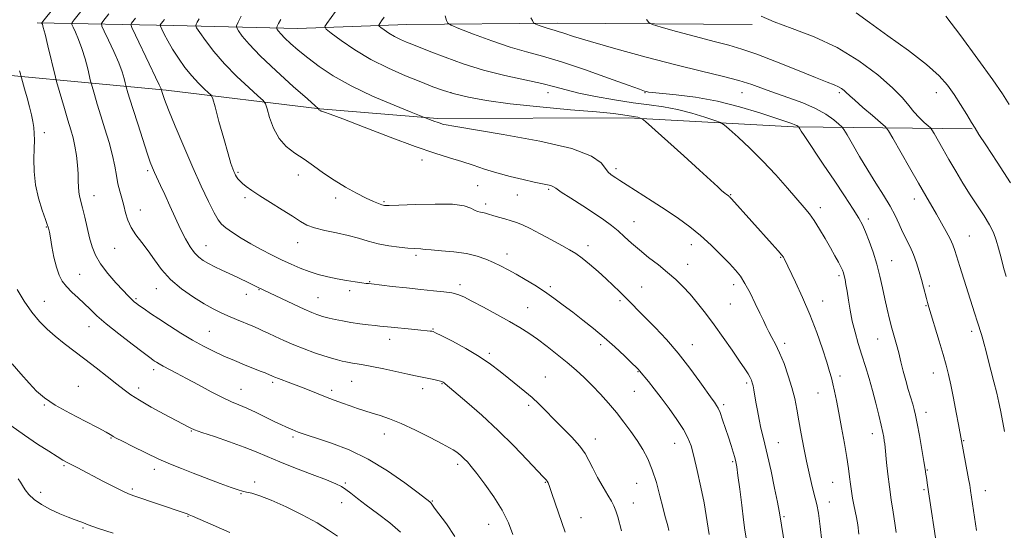
# Model space of a CAD drawing. Extents: x 2097300 to 2100200, y 314800 to 317700.
# Drawn here: x 2098527 to 2098932, y 316082 to 316292 of the extents above; entities that cross this region are included whole.
import ezdxf

# ---------------------------------------------------------------- set-up
doc = ezdxf.new("R2010")
doc.units = 0
doc.header["$MEASUREMENT"] = 0
for name, color, linetype, lineweight in [('DTM HARD BREAKLINE', 7, 'Continuous', 0), ('DTM SPOT ELEVATION', 2, 'Continuous', 13), ('INDEX CONTOUR', 41, 'Continuous', 13), ('INTERMEDIATE CONTOUR', 44, 'Continuous', 0)]:
    doc.layers.add(name, color=color, linetype=linetype, lineweight=lineweight)

msp = doc.modelspace()

# ---------------------------------------------------------------- linework, layer by layer
at = {"layer": 'DTM HARD BREAKLINE'}
for points in [[(2098533.9, 316290.4, 1160.3), (2098590.04, 316289.29, 1151.07), (2098641.08, 316287.99, 1144.96), (2098686.18, 316289.7, 1140.95), (2098748.08, 316290.27, 1137.45), (2098828.48, 316289.69, 1134.37)], [(2098919.1, 316246.74, 1132.14), (2098845.51, 316247.5, 1140.23), (2098777.47, 316251.21, 1144.34), (2098698.77, 316250.93, 1145.76), (2098650.29, 316254.98, 1147.95), (2098586.94, 316262.72, 1153.72), (2098522.95, 316268.75, 1162.58)]]:
    msp.add_polyline3d(points, dxfattribs=at)
at = {"layer": 'DTM SPOT ELEVATION'}
for p in [(2098704.29, 316261.64, 1143.93), (2098744.29, 316261.64, 1142.62), (2098784.29, 316261.64, 1140.08), (2098824.29, 316261.64, 1138.77), (2098864.29, 316261.64, 1136.29), (2098904.29, 316261.64, 1132.69), (2098536.75, 316245.1, 1161.6), (2098692.33, 316233.93, 1148.6), (2098579.33, 316229.52, 1156.3), (2098616.61, 316228.83, 1151.8), (2098641.42, 316227.72, 1150.7), (2098772.28, 316230.41, 1145.63), (2098715.33, 316223.3, 1149.3), (2098744.6, 316221.86, 1148.2), (2098819.61, 316219.71, 1143.9), (2098557.2, 316219.29, 1159.3), (2098619.44, 316218.35, 1152.3), (2098656.87, 316218.27, 1150.5), (2098676.77, 316216.75, 1149.8), (2098718.58, 316215.78, 1149.6), (2098731.73, 316219.53, 1148.9), (2098895.17, 316217.91, 1136.6), (2098576.39, 316213.34, 1157.3), (2098856.57, 316214.34, 1141.5), (2098779.76, 316208.54, 1147.2), (2098876.3, 316209.61, 1139.6), (2098537.56, 316206.29, 1162.1), (2098641.1, 316199.89, 1152.7), (2098917.84, 316202.66, 1135.1), (2098565.82, 316197.57, 1158.8), (2098603.4, 316198.67, 1155.2), (2098727.37, 316195.2, 1151.4), (2098760.8, 316198.6, 1149.5), (2098803.35, 316199.06, 1146.6), (2098689.98, 316194.62, 1152.3), (2098840.23, 316193.87, 1144.1), (2098885.92, 316192.43, 1139.2), (2098801.89, 316190.92, 1147.3), (2098551.35, 316186.83, 1161.1), (2098670.86, 316183.86, 1153.9), (2098864.2, 316186.35, 1142.3), (2098583, 316181.01, 1158.7), (2098625.18, 316180.53, 1156.1), (2098662.53, 316180.13, 1154.4), (2098708, 316182.63, 1153.6), (2098745.2, 316181.75, 1151.7), (2098782.84, 316181.68, 1149.1), (2098820.82, 316182.63, 1146.5), (2098901.48, 316182.09, 1137.7), (2098536.8, 316175.77, 1163.2), (2098574.53, 316176.82, 1159.8), (2098620.06, 316178.59, 1156.6), (2098649.53, 316177.31, 1155.1), (2098773.94, 316175.98, 1150.3), (2098857.53, 316175.82, 1143.3), (2098735.88, 316173.12, 1153.1), (2098819.38, 316174.66, 1146.9), (2098900.04, 316174.01, 1138.1), (2098555.25, 316165.3, 1162.7), (2098604.8, 316163.38, 1159.1), (2098696.98, 316164.3, 1155.9), (2098918.82, 316163.44, 1136.4), (2098679.03, 316160.13, 1156.6), (2098880.12, 316160.23, 1140.8), (2098765.99, 316157.91, 1152.4), (2098803.8, 316157.97, 1149.3), (2098841.8, 316158.51, 1145.6), (2098720.07, 316154.38, 1155.7), (2098581.88, 316147.67, 1162.4), (2098781.33, 316146.73, 1152.1), (2098663.47, 316142.84, 1158.9), (2098743.23, 316144.66, 1155.2), (2098864.67, 316145.02, 1143.6), (2098903.01, 316146.26, 1138.7), (2098550.83, 316140.8, 1165.2), (2098575.62, 316140.07, 1163.5), (2098617.84, 316139.51, 1161.2), (2098630.84, 316142.42, 1160.3), (2098655.21, 316139.16, 1159.6), (2098692.6, 316139.78, 1158.5), (2098700.64, 316141.79, 1158.1), (2098779.89, 316138.63, 1152.9), (2098826.22, 316142.06, 1148.3), (2098855.55, 316138, 1144.8), (2098536.83, 316133.04, 1166.1), (2098736.4, 316132.97, 1156.3), (2098816.69, 316133.21, 1149.7), (2098900.1, 316130.09, 1139.4), (2098597.41, 316122.36, 1164.1), (2098564.27, 316119.54, 1166.1), (2098639.27, 316119.93, 1162.3), (2098676.85, 316121.14, 1160.7), (2098763.77, 316119.07, 1155.4), (2098877.92, 316121.24, 1142.6), (2098915.51, 316118.38, 1137.9), (2098796.47, 316117.29, 1152.8), (2098839.26, 316117.57, 1147.2), (2098544.92, 316108.07, 1168.2), (2098582.1, 316106.57, 1166.5), (2098707.06, 316108.61, 1160.4), (2098820.4, 316109.81, 1150.2), (2098900.62, 316106.27, 1139.9), (2098573.08, 316098.55, 1167.7), (2098623.51, 316101.41, 1165.6), (2098660.79, 316101, 1163.8), (2098743.24, 316101.24, 1158.1), (2098780.9, 316100.84, 1154.9), (2098861.62, 316101.18, 1144.9), (2098899.18, 316098.18, 1140.2), (2098924.52, 316097.85, 1137.3), (2098535.25, 316097.1, 1169.4), (2098617.77, 316096.54, 1166.1), (2098659.33, 316092.9, 1164.6), (2098696.68, 316093.5, 1161.9), (2098779.44, 316092.78, 1155.4), (2098860.19, 316093.15, 1145.4), (2098595.99, 316087.26, 1168.1), (2098757.95, 316086.71, 1157.2), (2098841.52, 316087.09, 1147.8), (2098552.74, 316082.49, 1170.2), (2098719.91, 316083.98, 1160.8)]:
    msp.add_point(p, dxfattribs=at)
at = {"layer": 'INDEX CONTOUR'}
for points in [[(2098729.877, 316079.763, 1160), (2098727.98, 316084.575, 1160), (2098725.376, 316089.767, 1160), (2098721.966, 316095.282, 1160), (2098718.285, 316100.555, 1160), (2098715.026, 316104.899, 1160), (2098712.701, 316107.826, 1160), (2098711.101, 316109.664, 1160), (2098709.831, 316110.943, 1160), (2098708.582, 316112.089, 1160), (2098707.368, 316113.119, 1160), (2098706.285, 316113.947, 1160), (2098705.277, 316114.584, 1160), (2098703.672, 316115.441, 1160), (2098700.645, 316117.023, 1160), (2098695.706, 316119.629, 1160), (2098689.711, 316122.709, 1160), (2098683.851, 316125.506, 1160), (2098679.056, 316127.446, 1160), (2098675.207, 316128.711, 1160), (2098671.921, 316129.666, 1160), (2098668.862, 316130.618, 1160), (2098665.863, 316131.634, 1160), (2098662.802, 316132.72, 1160), (2098659.579, 316133.881, 1160), (2098656.183, 316135.13, 1160), (2098652.626, 316136.479, 1160), (2098648.941, 316137.923, 1160), (2098645.239, 316139.394, 1160), (2098641.651, 316140.806, 1160), (2098638.319, 316142.079, 1160), (2098633.232, 316143.983, 1160), (2098631.82, 316144.533, 1160), (2098631.029, 316144.864, 1160), (2098630.297, 316145.201, 1160), (2098629.874, 316145.383, 1160), (2098627.781, 316146.245, 1160), (2098625.767, 316147.061, 1160), (2098619.286, 316149.65, 1160), (2098615.088, 316151.362, 1160), (2098610.739, 316153.226, 1160), (2098606.521, 316155.181, 1160), (2098602.306, 316157.327, 1160), (2098597.865, 316159.805, 1160), (2098593.084, 316162.675, 1160), (2098588.312, 316165.679, 1160), (2098584.012, 316168.476, 1160), (2098580.554, 316170.79, 1160), (2098577.928, 316172.597, 1160), (2098576.031, 316173.939, 1160), (2098574.739, 316174.876, 1160), (2098573.85, 316175.563, 1160), (2098573.143, 316176.173, 1160), (2098572.373, 316176.917, 1160), (2098571.191, 316178.144, 1160), (2098569.221, 316180.239, 1160), (2098566.278, 316183.422, 1160), (2098562.929, 316187.262, 1160), (2098559.932, 316191.161, 1160), (2098557.85, 316194.693, 1160), (2098556.488, 316198.108, 1160), (2098555.456, 316201.828, 1160), (2098554.443, 316206.096, 1160), (2098553.451, 316210.442, 1160), (2098552.559, 316214.224, 1160), (2098551.303, 316219.02, 1160), (2098550.977, 316220.825, 1160), (2098550.845, 316222.83, 1160), (2098550.795, 316225.248, 1160), (2098550.693, 316228.236, 1160), (2098550.427, 316231.855, 1160), (2098549.987, 316235.774, 1160), (2098549.389, 316239.568, 1160), (2098548.636, 316242.973, 1160), (2098547.688, 316246.382, 1160), (2098546.492, 316250.35, 1160), (2098545.055, 316255.166, 1160), (2098541.816, 316266.226, 1160), (2098541.357, 316267.975, 1160), (2098538.272, 316280.86, 1160), (2098537.097, 316285.652, 1160), (2098536.355, 316288.506, 1160), (2098535.981, 316289.766, 1160), (2098535.824, 316290.16, 1160), (2098535.809, 316290.372, 1160), (2098536.169, 316290.908, 1160), (2098544.679, 316301.594, 1160)], [(2098904.909, 316072.025, 1140), (2098900.646, 316100.097, 1140), (2098900.211, 316103.213, 1140), (2098900.019, 316104.663, 1140), (2098899.73, 316106.634, 1140), (2098899.2, 316109.884, 1140), (2098898.346, 316114.823, 1140), (2098897.344, 316120.462, 1140), (2098896.43, 316125.462, 1140), (2098895.769, 316128.858, 1140), (2098895.229, 316131.194, 1140), (2098894.605, 316133.388, 1140), (2098892.728, 316139.511, 1140), (2098891.671, 316143.193, 1140), (2098890.677, 316147.014, 1140), (2098889.738, 316150.825, 1140), (2098888.82, 316154.492, 1140), (2098887.894, 316157.936, 1140), (2098885.991, 316164.748, 1140), (2098885.014, 316168.463, 1140), (2098884.034, 316172.465, 1140), (2098883.07, 316176.749, 1140), (2098882.114, 316181.303, 1140), (2098881.065, 316186.071, 1140), (2098879.798, 316190.99, 1140), (2098878.247, 316195.933, 1140), (2098876.594, 316200.531, 1140), (2098875.082, 316204.354, 1140), (2098873.81, 316207.223, 1140), (2098872.311, 316209.978, 1140), (2098869.974, 316213.709, 1140), (2098866.416, 316219.144, 1140), (2098862.163, 316225.547, 1140), (2098857.968, 316231.817, 1140), (2098849.83, 316243.941, 1140), (2098848.659, 316245.732, 1140), (2098848.049, 316246.707, 1140), (2098847.648, 316247.392, 1140), (2098847.56, 316247.509, 1140), (2098847.436, 316247.62, 1140), (2098847.2, 316247.806, 1140), (2098846.762, 316248.076, 1140), (2098846.032, 316248.418, 1140), (2098844.81, 316248.871, 1140), (2098838.204, 316251.095, 1140), (2098831.594, 316253.291, 1140), (2098823.259, 316255.824, 1140), (2098814.117, 316258.119, 1140), (2098805.084, 316259.732, 1140), (2098797.066, 316260.733, 1140), (2098787.38, 316261.677, 1140), (2098785.679, 316261.894, 1140), (2098784.926, 316262.047, 1140), (2098784.123, 316262.278, 1140), (2098782.022, 316263.002, 1140), (2098777.312, 316264.704, 1140), (2098769.255, 316267.64, 1140), (2098759.386, 316271.152, 1140), (2098749.813, 316274.352, 1140), (2098742.08, 316276.617, 1140), (2098735.485, 316278.38, 1140), (2098728.764, 316280.336, 1140), (2098721.114, 316282.949, 1140), (2098713.569, 316285.751, 1140), (2098707.626, 316288.046, 1140), (2098704.339, 316289.374, 1140), (2098703.009, 316290.232, 1140), (2098702.494, 316291.354, 1140), (2098701.888, 316293.258, 1140)], [(2098934.29, 316256.726, 1130), (2098931.574, 316261.187, 1130), (2098927.561, 316266.925, 1130), (2098921.418, 316275.404, 1130), (2098914.372, 316284.955, 1130), (2098908.167, 316293.128, 1130)], [(2098825.891, 316078.417, 1150), (2098825.404, 316081.51, 1150), (2098824.842, 316085.762, 1150), (2098824.097, 316091.78, 1150), (2098823.286, 316098.414, 1150), (2098822.583, 316104.075, 1150), (2098822.104, 316107.622, 1150), (2098821.73, 316109.699, 1150), (2098821.284, 316111.399, 1150), (2098820.624, 316113.615, 1150), (2098819.745, 316116.443, 1150), (2098818.676, 316119.779, 1150), (2098817.467, 316123.453, 1150), (2098816.251, 316127.009, 1150), (2098815.181, 316129.928, 1150), (2098814.372, 316131.831, 1150), (2098813.78, 316132.928, 1150), (2098813.327, 316133.574, 1150), (2098812.862, 316134.187, 1150), (2098811.949, 316135.443, 1150), (2098806.919, 316142.566, 1150), (2098802.738, 316148.285, 1150), (2098797.983, 316154.353, 1150), (2098793.081, 316160.007, 1150), (2098788.408, 316164.984, 1150), (2098784.323, 316169.146, 1150), (2098776.095, 316177.443, 1150), (2098773.732, 316179.789, 1150), (2098771.167, 316182.272, 1150), (2098768.245, 316185.004, 1150), (2098764.906, 316188.013, 1150), (2098761.467, 316190.99, 1150), (2098758.339, 316193.542, 1150), (2098755.752, 316195.423, 1150), (2098753.209, 316196.989, 1150), (2098750.029, 316198.743, 1150), (2098745.794, 316201.021, 1150), (2098741.126, 316203.494, 1150), (2098736.908, 316205.664, 1150), (2098733.776, 316207.165, 1150), (2098731.378, 316208.147, 1150), (2098729.115, 316208.895, 1150), (2098726.551, 316209.633, 1150), (2098723.91, 316210.36, 1150), (2098721.578, 316211.019, 1150), (2098719.838, 316211.564, 1150), (2098718.556, 316211.985, 1150), (2098717.494, 316212.285, 1150), (2098716.443, 316212.495, 1150), (2098715.315, 316212.765, 1150), (2098714.051, 316213.276, 1150), (2098712.449, 316214.118, 1150), (2098709.73, 316215.034, 1150), (2098704.972, 316215.676, 1150), (2098697.756, 316215.8, 1150), (2098689.685, 316215.576, 1150), (2098682.867, 316215.279, 1150), (2098678.847, 316215.135, 1150), (2098676.917, 316215.194, 1150), (2098675.806, 316215.458, 1150), (2098674.42, 316215.956, 1150), (2098672.359, 316216.825, 1150), (2098669.4, 316218.225, 1150), (2098665.439, 316220.26, 1150), (2098660.863, 316222.79, 1150), (2098656.18, 316225.619, 1150), (2098651.794, 316228.559, 1150), (2098647.696, 316231.463, 1150), (2098643.775, 316234.193, 1150), (2098639.974, 316236.717, 1150), (2098636.467, 316239.414, 1150), (2098633.481, 316242.769, 1150), (2098631.193, 316247.019, 1150), (2098629.575, 316251.412, 1150), (2098628.545, 316254.951, 1150), (2098627.898, 316257.004, 1150), (2098626.929, 316258.403, 1150), (2098624.807, 316260.35, 1150), (2098620.993, 316263.746, 1150), (2098616.112, 316268.302, 1150), (2098611.081, 316273.433, 1150), (2098606.688, 316278.553, 1150), (2098603.213, 316283.087, 1150), (2098600.804, 316286.46, 1150), (2098599.531, 316288.317, 1150), (2098599.143, 316289.171, 1150), (2098599.306, 316289.756, 1150), (2098599.769, 316290.681, 1150), (2098600.598, 316292.072, 1150)], [(2098565.125, 316080.321, 1170), (2098558.762, 316082.437, 1170), (2098554.859, 316083.802, 1170), (2098552.865, 316084.565, 1170), (2098551.761, 316085.018, 1170), (2098549.042, 316086.012, 1170), (2098546.628, 316086.936, 1170), (2098543.223, 316088.335, 1170), (2098539.332, 316090.112, 1170), (2098535.627, 316092.119, 1170), (2098532.651, 316094.213, 1170), (2098530.427, 316096.274, 1170), (2098528.847, 316098.192, 1170), (2098527.771, 316099.882, 1170), (2098526.922, 316101.363, 1170), (2098525.988, 316102.679, 1170)]]:
    msp.add_polyline3d(points, dxfattribs=at)
at = {"layer": 'INTERMEDIATE CONTOUR'}
for points in [[(2098751.336, 316080.699, 1158), (2098745.886, 316096.597, 1158), (2098744.881, 316099.479, 1158), (2098744.316, 316100.972, 1158), (2098743.956, 316101.705, 1158), (2098743.499, 316102.326, 1158), (2098742.375, 316103.555, 1158), (2098735.77, 316110.543, 1158), (2098730.188, 316116.292, 1158), (2098723.738, 316122.63, 1158), (2098717.011, 316128.835, 1158), (2098710.82, 316134.288, 1158), (2098701.978, 316141.843, 1158), (2098701.483, 316142.229, 1158), (2098701.097, 316142.463, 1158), (2098700.501, 316142.702, 1158), (2098699.464, 316143.01, 1158), (2098697.847, 316143.426, 1158), (2098695.878, 316143.89, 1158), (2098693.879, 316144.322, 1158), (2098689.773, 316145.105, 1158), (2098686.519, 316145.774, 1158), (2098676.607, 316147.953, 1158), (2098671.758, 316148.976, 1158), (2098668.138, 316149.65, 1158), (2098665.612, 316150.045, 1158), (2098663.809, 316150.3, 1158), (2098662.376, 316150.54, 1158), (2098661.035, 316150.819, 1158), (2098659.524, 316151.173, 1158), (2098657.608, 316151.649, 1158), (2098655.142, 316152.325, 1158), (2098652.006, 316153.292, 1158), (2098648.162, 316154.604, 1158), (2098643.892, 316156.179, 1158), (2098639.56, 316157.904, 1158), (2098635.5, 316159.656, 1158), (2098631.929, 316161.29, 1158), (2098629.035, 316162.653, 1158), (2098626.868, 316163.661, 1158), (2098624.942, 316164.518, 1158), (2098622.635, 316165.496, 1158), (2098615.939, 316168.277, 1158), (2098612.434, 316169.755, 1158), (2098609.354, 316171.114, 1158), (2098606.304, 316172.627, 1158), (2098602.702, 316174.658, 1158), (2098598.187, 316177.471, 1158), (2098593.283, 316180.925, 1158), (2098588.737, 316184.779, 1158), (2098585.104, 316188.8, 1158), (2098582.176, 316192.784, 1158), (2098579.553, 316196.537, 1158), (2098576.947, 316199.925, 1158), (2098574.517, 316203.053, 1158), (2098572.533, 316206.087, 1158), (2098571.175, 316209.152, 1158), (2098570.254, 316212.223, 1158), (2098569.49, 316215.232, 1158), (2098568.669, 316218.148, 1158), (2098567.831, 316221.072, 1158), (2098567.084, 316224.139, 1158), (2098566.474, 316227.493, 1158), (2098565.815, 316231.322, 1158), (2098564.86, 316235.824, 1158), (2098563.448, 316241.077, 1158), (2098561.763, 316246.684, 1158), (2098560.07, 316252.125, 1158), (2098558.601, 316256.93, 1158), (2098557.44, 316260.817, 1158), (2098556.187, 316265.11, 1158), (2098555.874, 316266.301, 1158), (2098554.649, 316271.374, 1158), (2098553.566, 316275.506, 1158), (2098552.28, 316279.776, 1158), (2098550.904, 316283.518, 1158), (2098549.625, 316286.491, 1158), (2098548.648, 316288.557, 1158), (2098548.157, 316289.713, 1158), (2098548.259, 316290.494, 1158), (2098549.043, 316291.569, 1158), (2098555.51, 316299.658, 1158)], [(2098774.576, 316081.246, 1156), (2098773.069, 316086.979, 1156), (2098772.281, 316089.58, 1156), (2098771.458, 316091.584, 1156), (2098770.425, 316093.467, 1156), (2098768.967, 316095.895, 1156), (2098766.976, 316099.307, 1156), (2098764.763, 316103.252, 1156), (2098762.742, 316107.054, 1156), (2098761.158, 316110.233, 1156), (2098759.569, 316113.104, 1156), (2098757.364, 316116.175, 1156), (2098754.14, 316119.8, 1156), (2098750.334, 316123.7, 1156), (2098746.594, 316127.435, 1156), (2098743.403, 316130.675, 1156), (2098740.586, 316133.503, 1156), (2098737.802, 316136.107, 1156), (2098734.78, 316138.659, 1156), (2098728.141, 316143.944, 1156), (2098724.615, 316146.807, 1156), (2098720.68, 316149.839, 1156), (2098715.991, 316153.029, 1156), (2098710.445, 316156.298, 1156), (2098704.912, 316159.282, 1156), (2098700.506, 316161.545, 1156), (2098698.018, 316162.792, 1156), (2098696.946, 316163.279, 1156), (2098696.468, 316163.401, 1156), (2098695.82, 316163.494, 1156), (2098694.47, 316163.657, 1156), (2098691.948, 316163.93, 1156), (2098688.04, 316164.328, 1156), (2098679.634, 316165.15, 1156), (2098675.071, 316165.569, 1156), (2098673.033, 316165.769, 1156), (2098670.208, 316166.074, 1156), (2098666.778, 316166.498, 1156), (2098663.136, 316167.036, 1156), (2098659.649, 316167.668, 1156), (2098656.574, 316168.308, 1156), (2098654.143, 316168.856, 1156), (2098652.485, 316169.245, 1156), (2098651.328, 316169.543, 1156), (2098650.298, 316169.856, 1156), (2098649.012, 316170.308, 1156), (2098647.032, 316171.11, 1156), (2098643.91, 316172.496, 1156), (2098639.465, 316174.563, 1156), (2098624.597, 316181.629, 1156), (2098621.601, 316183.08, 1156), (2098616.187, 316185.645, 1156), (2098609.899, 316188.581, 1156), (2098606.98, 316189.966, 1156), (2098604.401, 316191.259, 1156), (2098602.244, 316192.487, 1156), (2098600.38, 316193.877, 1156), (2098598.624, 316195.704, 1156), (2098596.818, 316198.204, 1156), (2098594.903, 316201.447, 1156), (2098592.846, 316205.462, 1156), (2098590.646, 316210.179, 1156), (2098588.445, 316215.116, 1156), (2098586.417, 316219.693, 1156), (2098584.705, 316223.449, 1156), (2098582.228, 316228.73, 1156), (2098581.366, 316230.681, 1156), (2098580.458, 316233.055, 1156), (2098579.182, 316236.77, 1156), (2098577.346, 316242.357, 1156), (2098575.268, 316248.798, 1156), (2098573.393, 316254.69, 1156), (2098572.071, 316258.929, 1156), (2098571.254, 316261.618, 1156), (2098570.557, 316263.993, 1156), (2098570.391, 316264.628, 1156), (2098570.154, 316265.612, 1156), (2098569.701, 316267.407, 1156), (2098568.861, 316270.152, 1156), (2098567.462, 316273.9, 1156), (2098565.452, 316278.531, 1156), (2098563.269, 316283.217, 1156), (2098561.472, 316286.954, 1156), (2098560.505, 316289.053, 1156), (2098560.35, 316290.079, 1156), (2098560.875, 316290.912, 1156), (2098563.357, 316294.007, 1156)], [(2098842.926, 316068.212, 1148), (2098840.006, 316087.017, 1148), (2098839.605, 316089.335, 1148), (2098838.885, 316093.017, 1148), (2098837.678, 316098.898, 1148), (2098836.206, 316105.851, 1148), (2098834.787, 316112.26, 1148), (2098833.664, 316116.934, 1148), (2098832.786, 316120.38, 1148), (2098832.026, 316123.53, 1148), (2098831.288, 316127.087, 1148), (2098830.59, 316130.828, 1148), (2098829.98, 316134.302, 1148), (2098829.102, 316139.356, 1148), (2098828.777, 316141.019, 1148), (2098828.471, 316142.25, 1148), (2098828.094, 316143.284, 1148), (2098827.549, 316144.385, 1148), (2098826.709, 316145.833, 1148), (2098825.345, 316147.977, 1148), (2098823.201, 316151.18, 1148), (2098820.14, 316155.632, 1148), (2098816.493, 316160.825, 1148), (2098812.712, 316166.079, 1148), (2098809.162, 316170.833, 1148), (2098805.882, 316175.008, 1148), (2098802.826, 316178.648, 1148), (2098799.912, 316181.827, 1148), (2098796.92, 316184.75, 1148), (2098793.59, 316187.654, 1148), (2098789.777, 316190.712, 1148), (2098785.772, 316193.84, 1148), (2098781.979, 316196.889, 1148), (2098778.699, 316199.734, 1148), (2098775.829, 316202.354, 1148), (2098773.161, 316204.748, 1148), (2098770.46, 316206.968, 1148), (2098767.366, 316209.252, 1148), (2098763.486, 316211.888, 1148), (2098758.673, 316215.012, 1148), (2098753.745, 316218.165, 1148), (2098749.762, 316220.735, 1148), (2098747.464, 316222.28, 1148), (2098746.317, 316223.03, 1148), (2098745.468, 316223.382, 1148), (2098744.155, 316223.69, 1148), (2098741.985, 316224.125, 1148), (2098738.66, 316224.814, 1148), (2098734.044, 316225.845, 1148), (2098728.662, 316227.153, 1148), (2098723.204, 316228.635, 1148), (2098718.195, 316230.195, 1148), (2098713.503, 316231.77, 1148), (2098708.828, 316233.306, 1148), (2098703.786, 316234.836, 1148), (2098697.646, 316236.739, 1148), (2098689.589, 316239.482, 1148), (2098679.319, 316243.288, 1148), (2098668.62, 316247.4, 1148), (2098659.799, 316250.819, 1148), (2098654.556, 316252.801, 1148), (2098652.173, 316253.644, 1148), (2098650.907, 316254.037, 1148), (2098650.641, 316254.15, 1148), (2098650.468, 316254.245, 1148), (2098649.953, 316254.6, 1148), (2098649.88, 316254.682, 1148), (2098649.824, 316254.786, 1148), (2098649.76, 316254.979, 1148), (2098649.577, 316255.176, 1148), (2098648.386, 316256.238, 1148), (2098645.166, 316259.076, 1148), (2098639.364, 316264.208, 1148), (2098632.301, 316270.583, 1148), (2098625.766, 316276.761, 1148), (2098621.16, 316281.572, 1148), (2098618.342, 316284.942, 1148), (2098616.786, 316287.067, 1148), (2098616.046, 316288.245, 1148), (2098616.005, 316289.168, 1148), (2098616.627, 316290.626, 1148), (2098617.818, 316293.138, 1148)], [(2098872.429, 316079.896, 1144), (2098871.898, 316083.768, 1144), (2098871.367, 316086.832, 1144), (2098870.311, 316091.939, 1144), (2098869.806, 316094.66, 1144), (2098869.337, 316097.552, 1144), (2098868.922, 316100.491, 1144), (2098868.552, 316103.469, 1144), (2098868.101, 316106.931, 1144), (2098867.415, 316111.438, 1144), (2098866.401, 316117.294, 1144), (2098865.212, 316123.772, 1144), (2098864.061, 316129.889, 1144), (2098863.114, 316134.864, 1144), (2098862.354, 316138.73, 1144), (2098861.717, 316141.724, 1144), (2098861.108, 316144.186, 1144), (2098860.323, 316146.882, 1144), (2098859.126, 316150.684, 1144), (2098857.339, 316156.197, 1144), (2098855.01, 316162.963, 1144), (2098852.243, 316170.256, 1144), (2098849.203, 316177.366, 1144), (2098846.294, 316183.633, 1144), (2098841.583, 316193.347, 1144), (2098841.27, 316193.89, 1144), (2098840.588, 316194.791, 1144), (2098839.153, 316196.479, 1144), (2098836.711, 316199.237, 1144), (2098819.915, 316217.968, 1144), (2098819.286, 316218.646, 1144), (2098819.015, 316218.906, 1144), (2098818.802, 316219.079, 1144), (2098818.559, 316219.254, 1144), (2098817.815, 316219.751, 1144), (2098817.116, 316220.289, 1144), (2098815.989, 316221.259, 1144), (2098814.207, 316222.892, 1144), (2098811.288, 316225.587, 1144), (2098806.684, 316229.785, 1144), (2098800.229, 316235.596, 1144), (2098784.412, 316249.722, 1144), (2098783.128, 316250.801, 1144), (2098782.637, 316251.06, 1144), (2098782.041, 316251.26, 1144), (2098781.257, 316251.501, 1144), (2098780.404, 316251.722, 1144), (2098779.55, 316251.881, 1144), (2098775.166, 316252.518, 1144), (2098771.298, 316252.988, 1144), (2098764.324, 316253.677, 1144), (2098753.58, 316254.616, 1144), (2098740.887, 316255.759, 1144), (2098728.688, 316257.039, 1144), (2098718.917, 316258.394, 1144), (2098711.485, 316259.782, 1144), (2098705.794, 316261.162, 1144), (2098701.197, 316262.54, 1144), (2098696.855, 316264.093, 1144), (2098691.879, 316266.044, 1144), (2098685.643, 316268.57, 1144), (2098678.576, 316271.67, 1144), (2098671.368, 316275.301, 1144), (2098664.68, 316279.312, 1144), (2098659.051, 316283.134, 1144), (2098654.988, 316286.095, 1144), (2098652.846, 316287.781, 1144), (2098652.368, 316288.829, 1144), (2098653.147, 316290.136, 1144), (2098656.738, 316295.035, 1144)], [(2098887.764, 316080.6, 1142), (2098887.177, 316084.435, 1142), (2098886.467, 316088.979, 1142), (2098885.702, 316094.033, 1142), (2098884.967, 316099.348, 1142), (2098884.334, 316104.632, 1142), (2098883.825, 316109.417, 1142), (2098883.205, 316115.627, 1142), (2098883.032, 316117.142, 1142), (2098882.862, 316118.338, 1142), (2098882.62, 316119.772, 1142), (2098882.221, 316121.818, 1142), (2098881.574, 316124.807, 1142), (2098880.621, 316128.93, 1142), (2098879.415, 316133.824, 1142), (2098878.041, 316138.99, 1142), (2098876.576, 316144.022, 1142), (2098875.072, 316148.887, 1142), (2098873.573, 316153.649, 1142), (2098872.128, 316158.356, 1142), (2098870.802, 316163.015, 1142), (2098869.665, 316167.615, 1142), (2098868.766, 316172.108, 1142), (2098868.069, 316176.276, 1142), (2098867.519, 316179.859, 1142), (2098867.065, 316182.665, 1142), (2098866.684, 316184.766, 1142), (2098866.356, 316186.302, 1142), (2098866.044, 316187.452, 1142), (2098865.629, 316188.538, 1142), (2098864.97, 316189.92, 1142), (2098863.949, 316191.899, 1142), (2098862.536, 316194.524, 1142), (2098860.721, 316197.787, 1142), (2098858.539, 316201.592, 1142), (2098856.207, 316205.499, 1142), (2098853.987, 316208.986, 1142), (2098852.004, 316211.753, 1142), (2098849.852, 316214.392, 1142), (2098843.023, 316222.32, 1142), (2098838.185, 316227.789, 1142), (2098832.859, 316233.491, 1142), (2098827.472, 316238.825, 1142), (2098822.636, 316243.334, 1142), (2098819.01, 316246.598, 1142), (2098816.921, 316248.397, 1142), (2098815.37, 316249.326, 1142), (2098813.03, 316250.18, 1142), (2098808.93, 316251.551, 1142), (2098803.533, 316253.213, 1142), (2098797.664, 316254.734, 1142), (2098791.918, 316255.807, 1142), (2098785.988, 316256.624, 1142), (2098779.343, 316257.498, 1142), (2098771.717, 316258.664, 1142), (2098763.92, 316260.031, 1142), (2098757.029, 316261.429, 1142), (2098751.721, 316262.732, 1142), (2098747.064, 316264.003, 1142), (2098741.727, 316265.35, 1142), (2098734.729, 316266.881, 1142), (2098726.488, 316268.704, 1142), (2098717.773, 316270.926, 1142), (2098709.336, 316273.557, 1142), (2098701.878, 316276.22, 1142), (2098696.084, 316278.443, 1142), (2098688.178, 316281.542, 1142), (2098686.006, 316282.422, 1142), (2098683.564, 316283.493, 1142), (2098681.081, 316284.743, 1142), (2098678.779, 316286.124, 1142), (2098676.841, 316287.44, 1142), (2098675.442, 316288.459, 1142), (2098674.71, 316289.048, 1142), (2098674.588, 316289.466, 1142), (2098674.971, 316290.073, 1142), (2098675.749, 316291.153, 1142), (2098676.796, 316292.691, 1142)], [(2098933.011, 316186.031, 1134), (2098932.038, 316189.689, 1134), (2098930.99, 316193.7, 1134), (2098929.958, 316197.568, 1134), (2098928.974, 316200.943, 1134), (2098927.822, 316204.059, 1134), (2098926.223, 316207.293, 1134), (2098923.986, 316210.953, 1134), (2098918.277, 316219.572, 1134), (2098915.25, 316224.402, 1134), (2098912.293, 316229.339, 1134), (2098909.495, 316234.137, 1134), (2098906.961, 316238.536, 1134), (2098903.337, 316244.882, 1134), (2098902.476, 316246.353, 1134), (2098901.846, 316247.161, 1134), (2098900.906, 316247.999, 1134), (2098899.272, 316249.414, 1134), (2098897.177, 316251.375, 1134), (2098895.009, 316253.705, 1134), (2098892.948, 316256.319, 1134), (2098890.333, 316259.514, 1134), (2098886.294, 316263.677, 1134), (2098880.201, 316268.991, 1134), (2098872.388, 316274.797, 1134), (2098863.425, 316280.234, 1134), (2098853.963, 316284.626, 1134), (2098844.963, 316288.062, 1134), (2098837.461, 316290.823, 1134), (2098832.193, 316293.155, 1134)], [(2098934.9, 316224.466, 1132), (2098929.358, 316233.024, 1132), (2098924.644, 316240.114, 1132), (2098921.813, 316244.448, 1132), (2098920.23, 316247.012, 1132), (2098918.836, 316249.359, 1132), (2098916.81, 316252.681, 1132), (2098914.275, 316256.718, 1132), (2098911.589, 316260.851, 1132), (2098908.89, 316264.665, 1132), (2098905.427, 316268.583, 1132), (2098900.227, 316273.234, 1132), (2098892.772, 316278.975, 1132), (2098884.353, 316285.074, 1132), (2098876.714, 316290.525, 1132), (2098871.207, 316294.545, 1132)], [(2098794.093, 316081.385, 1154), (2098793.639, 316083.297, 1154), (2098792.456, 316087.582, 1154), (2098791.567, 316090.997, 1154), (2098790.394, 316095.72, 1154), (2098788.953, 316101.134, 1154), (2098787.282, 316106.394, 1154), (2098785.407, 316110.864, 1154), (2098783.314, 316114.732, 1154), (2098780.98, 316118.393, 1154), (2098778.388, 316122.163, 1154), (2098775.551, 316126.043, 1154), (2098772.487, 316129.953, 1154), (2098769.232, 316133.816, 1154), (2098765.878, 316137.55, 1154), (2098762.535, 316141.07, 1154), (2098759.257, 316144.335, 1154), (2098755.889, 316147.467, 1154), (2098752.221, 316150.632, 1154), (2098748.14, 316153.923, 1154), (2098743.916, 316157.165, 1154), (2098739.919, 316160.111, 1154), (2098736.348, 316162.616, 1154), (2098732.747, 316164.942, 1154), (2098728.493, 316167.451, 1154), (2098723.235, 316170.362, 1154), (2098717.716, 316173.325, 1154), (2098712.948, 316175.845, 1154), (2098709.626, 316177.556, 1154), (2098707.163, 316178.593, 1154), (2098704.653, 316179.22, 1154), (2098701.342, 316179.674, 1154), (2098697.088, 316180.092, 1154), (2098691.899, 316180.589, 1154), (2098685.959, 316181.232, 1154), (2098680.148, 316181.91, 1154), (2098671.574, 316182.934, 1154), (2098670.399, 316183.037, 1154), (2098669.363, 316183.146, 1154), (2098667.571, 316183.369, 1154), (2098664.81, 316183.752, 1154), (2098661.324, 316184.294, 1154), (2098657.468, 316184.982, 1154), (2098653.549, 316185.811, 1154), (2098649.664, 316186.803, 1154), (2098645.861, 316187.984, 1154), (2098642.155, 316189.377, 1154), (2098638.43, 316190.986, 1154), (2098634.536, 316192.811, 1154), (2098630.379, 316194.844, 1154), (2098626.086, 316197.051, 1154), (2098621.839, 316199.387, 1154), (2098617.837, 316201.783, 1154), (2098614.338, 316204.049, 1154), (2098611.618, 316205.971, 1154), (2098609.8, 316207.505, 1154), (2098608.399, 316209.307, 1154), (2098606.778, 316212.207, 1154), (2098604.44, 316216.851, 1154), (2098601.435, 316223.156, 1154), (2098597.952, 316230.85, 1154), (2098594.236, 316239.483, 1154), (2098590.747, 316247.864, 1154), (2098588, 316254.621, 1154), (2098586.358, 316258.764, 1154), (2098585.581, 316260.828, 1154), (2098585.276, 316261.734, 1154), (2098584.879, 316263.075, 1154), (2098584.752, 316263.441, 1154), (2098584.156, 316264.797, 1154), (2098582.645, 316268.024, 1154), (2098580.001, 316273.543, 1154), (2098574.296, 316285.352, 1154), (2098572.852, 316288.394, 1154), (2098572.44, 316289.665, 1154), (2098572.707, 316290.254, 1154), (2098574.39, 316292.341, 1154)], [(2098810.728, 316079.724, 1152), (2098809.535, 316087.559, 1152), (2098808.609, 316092.837, 1152), (2098807.296, 316099.305, 1152), (2098805.796, 316106.076, 1152), (2098804.388, 316112.003, 1152), (2098803.225, 316116.298, 1152), (2098801.964, 316119.61, 1152), (2098800.138, 316122.948, 1152), (2098797.437, 316127.052, 1152), (2098794.197, 316131.599, 1152), (2098790.909, 316135.998, 1152), (2098788.001, 316139.748, 1152), (2098785.641, 316142.705, 1152), (2098782.042, 316147.175, 1152), (2098781.626, 316147.625, 1152), (2098780.718, 316148.53, 1152), (2098778.886, 316150.317, 1152), (2098775.845, 316153.251, 1152), (2098771.902, 316156.953, 1152), (2098767.508, 316160.883, 1152), (2098763.056, 316164.595, 1152), (2098758.698, 316168.032, 1152), (2098754.525, 316171.231, 1152), (2098750.585, 316174.227, 1152), (2098746.759, 316177.058, 1152), (2098742.882, 316179.757, 1152), (2098738.86, 316182.341, 1152), (2098734.862, 316184.744, 1152), (2098731.131, 316186.883, 1152), (2098727.826, 316188.705, 1152), (2098724.8, 316190.285, 1152), (2098721.826, 316191.731, 1152), (2098718.668, 316193.114, 1152), (2098715.052, 316194.366, 1152), (2098710.696, 316195.384, 1152), (2098705.532, 316196.097, 1152), (2098700.369, 316196.564, 1152), (2098696.23, 316196.877, 1152), (2098693.832, 316197.111, 1152), (2098692.671, 316197.276, 1152), (2098691.935, 316197.366, 1152), (2098689.22, 316197.443, 1152), (2098686.615, 316197.615, 1152), (2098682.962, 316197.998, 1152), (2098678.674, 316198.612, 1152), (2098674.305, 316199.462, 1152), (2098670.25, 316200.529, 1152), (2098666.273, 316201.707, 1152), (2098661.981, 316202.866, 1152), (2098657.16, 316203.914, 1152), (2098652.313, 316204.908, 1152), (2098648.121, 316205.945, 1152), (2098644.997, 316207.138, 1152), (2098642.292, 316208.666, 1152), (2098639.088, 316210.728, 1152), (2098634.772, 316213.411, 1152), (2098629.95, 316216.362, 1152), (2098625.533, 316219.116, 1152), (2098622.23, 316221.311, 1152), (2098619.948, 316222.987, 1152), (2098618.394, 316224.286, 1152), (2098617.305, 316225.336, 1152), (2098616.544, 316226.207, 1152), (2098616.004, 316226.954, 1152), (2098615.587, 316227.638, 1152), (2098615.225, 316228.339, 1152), (2098614.861, 316229.143, 1152), (2098614.409, 316230.262, 1152), (2098613.685, 316232.417, 1152), (2098612.476, 316236.452, 1152), (2098610.693, 316242.75, 1152), (2098608.731, 316249.828, 1152), (2098607.107, 316255.737, 1152), (2098606.153, 316259.072, 1152), (2098605.464, 316260.599, 1152), (2098604.449, 316261.624, 1152), (2098602.663, 316263.226, 1152), (2098600.253, 316265.551, 1152), (2098597.51, 316268.517, 1152), (2098594.705, 316272.006, 1152), (2098592.023, 316275.761, 1152), (2098589.627, 316279.491, 1152), (2098587.657, 316282.912, 1152), (2098586.157, 316285.773, 1152), (2098585.145, 316287.829, 1152), (2098584.615, 316288.943, 1152), (2098584.458, 316289.401, 1152), (2098584.538, 316289.596, 1152), (2098585.601, 316290.899, 1152), (2098586.315, 316291.747, 1152)], [(2098857.134, 316077.025, 1146), (2098856.409, 316083.115, 1146), (2098855.692, 316088.485, 1146), (2098855.054, 316092.157, 1146), (2098854.435, 316094.762, 1146), (2098853.739, 316097.333, 1146), (2098852.894, 316100.708, 1146), (2098851.918, 316104.955, 1146), (2098850.851, 316109.949, 1146), (2098849.74, 316115.506, 1146), (2098848.655, 316121.21, 1146), (2098847.673, 316126.592, 1146), (2098846.822, 316131.332, 1146), (2098845.939, 316135.729, 1146), (2098844.812, 316140.238, 1146), (2098843.3, 316145.146, 1146), (2098841.537, 316150.086, 1146), (2098839.727, 316154.527, 1146), (2098838.045, 316158.073, 1146), (2098836.547, 316160.871, 1146), (2098835.262, 316163.203, 1146), (2098834.168, 316165.376, 1146), (2098833.041, 316167.796, 1146), (2098831.611, 316170.895, 1146), (2098829.703, 316174.903, 1146), (2098827.534, 316179.245, 1146), (2098825.42, 316183.146, 1146), (2098823.545, 316186.083, 1146), (2098821.572, 316188.546, 1146), (2098819.029, 316191.277, 1146), (2098815.59, 316194.809, 1146), (2098811.492, 316198.832, 1146), (2098807.115, 316202.826, 1146), (2098802.725, 316206.412, 1146), (2098798.124, 316209.77, 1146), (2098793.002, 316213.219, 1146), (2098787.252, 316216.938, 1146), (2098776.934, 316223.499, 1146), (2098773.946, 316225.438, 1146), (2098772.242, 316226.584, 1146), (2098771.178, 316227.318, 1146), (2098770.206, 316228.004, 1146), (2098769.155, 316228.949, 1146), (2098767.949, 316230.445, 1146), (2098766.199, 316232.691, 1146), (2098762.254, 316235.502, 1146), (2098754.152, 316238.6, 1146), (2098740.953, 316241.697, 1146), (2098725.824, 316244.465, 1146), (2098705.486, 316247.779, 1146), (2098702.34, 316248.325, 1146), (2098701.388, 316248.541, 1146), (2098700.851, 316248.708, 1146), (2098699.848, 316249.042, 1146), (2098698.627, 316249.419, 1146), (2098697.709, 316249.734, 1146), (2098696.512, 316250.18, 1146), (2098693.488, 316251.363, 1146), (2098687.929, 316253.587, 1146), (2098680.869, 316256.447, 1146), (2098671.987, 316260.238, 1146), (2098663.149, 316264.415, 1146), (2098655.84, 316268.513, 1146), (2098650.039, 316272.381, 1146), (2098645.346, 316275.946, 1146), (2098641.433, 316279.136, 1146), (2098638.266, 316281.882, 1146), (2098635.881, 316284.113, 1146), (2098634.277, 316285.784, 1146), (2098633.303, 316286.946, 1146), (2098632.769, 316287.674, 1146), (2098632.518, 316288.083, 1146), (2098632.522, 316288.435, 1146), (2098632.782, 316289.035, 1146), (2098633.315, 316290.124, 1146), (2098634.187, 316291.711, 1146)], [(2098920.846, 316081.39, 1138), (2098918.4, 316097.932, 1138), (2098918.058, 316100.049, 1138), (2098917.585, 316102.695, 1138), (2098913.369, 316125.05, 1138), (2098912.453, 316129.994, 1138), (2098911.35, 316135.834, 1138), (2098910.257, 316141.345, 1138), (2098909.301, 316145.678, 1138), (2098908.316, 316149.495, 1138), (2098907.063, 316153.837, 1138), (2098905.408, 316159.365, 1138), (2098901.181, 316173.352, 1138), (2098900.621, 316175.301, 1138), (2098900.185, 316176.944, 1138), (2098898.984, 316181.638, 1138), (2098898.189, 316184.681, 1138), (2098897.268, 316188.053, 1138), (2098896.194, 316191.565, 1138), (2098894.934, 316195.007, 1138), (2098893.482, 316198.229, 1138), (2098890.397, 316204.37, 1138), (2098888.936, 316207.559, 1138), (2098887.325, 316211.03, 1138), (2098885.277, 316214.943, 1138), (2098882.594, 316219.417, 1138), (2098879.432, 316224.393, 1138), (2098876.038, 316229.769, 1138), (2098872.679, 316235.333, 1138), (2098869.708, 316240.43, 1138), (2098867.499, 316244.296, 1138), (2098866.24, 316246.454, 1138), (2098865.381, 316247.585, 1138), (2098864.186, 316248.659, 1138), (2098862.039, 316250.421, 1138), (2098858.816, 316252.714, 1138), (2098854.51, 316255.157, 1138), (2098849.228, 316257.439, 1138), (2098843.508, 316259.521, 1138), (2098838, 316261.435, 1138), (2098833.116, 316263.218, 1138), (2098828.327, 316264.925, 1138), (2098822.865, 316266.615, 1138), (2098816.048, 316268.382, 1138), (2098807.527, 316270.442, 1138), (2098797.037, 316273.044, 1138), (2098784.71, 316276.292, 1138), (2098772.255, 316279.717, 1138), (2098761.779, 316282.702, 1138), (2098754.838, 316284.781, 1138), (2098750.792, 316286.07, 1138), (2098748.454, 316286.837, 1138), (2098746.786, 316287.325, 1138), (2098745.363, 316287.706, 1138), (2098743.914, 316288.127, 1138), (2098742.264, 316288.691, 1138), (2098740.636, 316289.295, 1138), (2098739.355, 316289.79, 1138), (2098738.644, 316290.082, 1138), (2098738.344, 316290.307, 1138), (2098738.198, 316290.657, 1138), (2098737.939, 316291.309, 1138), (2098737.263, 316292.386, 1138)], [(2098932.32, 316122.204, 1136), (2098931.257, 316128.1, 1136), (2098930.724, 316130.968, 1136), (2098930.081, 316134.111, 1136), (2098929.196, 316137.932, 1136), (2098928.002, 316142.639, 1136), (2098925.512, 316152.165, 1136), (2098924.657, 316155.608, 1136), (2098924.039, 316158.161, 1136), (2098923.507, 316160.203, 1136), (2098922.919, 316162.12, 1136), (2098921.221, 316167.186, 1136), (2098919.979, 316171.02, 1136), (2098913.949, 316190.024, 1136), (2098911.868, 316196.703, 1136), (2098911.043, 316199.049, 1136), (2098909.958, 316201.501, 1136), (2098908.38, 316204.526, 1136), (2098906.441, 316207.982, 1136), (2098904.362, 316211.574, 1136), (2098899.921, 316219.211, 1136), (2098896.964, 316224.344, 1136), (2098893.255, 316230.828, 1136), (2098886.388, 316242.884, 1136), (2098884.601, 316245.936, 1136), (2098883.293, 316247.613, 1136), (2098881.343, 316249.352, 1136), (2098878.009, 316252.191, 1136), (2098874.065, 316255.568, 1136), (2098870.663, 316258.523, 1136), (2098868.655, 316260.34, 1136), (2098867.076, 316261.898, 1136), (2098866.296, 316262.574, 1136), (2098865.24, 316263.329, 1136), (2098863.926, 316264.072, 1136), (2098862.215, 316264.805, 1136), (2098859.36, 316265.903, 1136), (2098854.457, 316267.839, 1136), (2098847.048, 316270.864, 1136), (2098838.447, 316274.352, 1136), (2098830.41, 316277.459, 1136), (2098824.155, 316279.585, 1136), (2098818.75, 316281.113, 1136), (2098812.72, 316282.671, 1136), (2098805.14, 316284.696, 1136), (2098797.271, 316286.852, 1136), (2098790.92, 316288.611, 1136), (2098787.369, 316289.649, 1136), (2098785.799, 316290.447, 1136), (2098784.862, 316291.688, 1136)], [(2098705.955, 316078.903, 1162), (2098702.44, 316084.122, 1162), (2098697.602, 316090.649, 1162), (2098696.222, 316092.606, 1162), (2098695.891, 316092.993, 1162), (2098695.602, 316093.256, 1162), (2098690.763, 316096.958, 1162), (2098685.378, 316100.999, 1162), (2098678.235, 316105.981, 1162), (2098670.261, 316110.805, 1162), (2098662.34, 316114.588, 1162), (2098655.169, 316117.325, 1162), (2098649.404, 316119.231, 1162), (2098645.486, 316120.515, 1162), (2098643.024, 316121.363, 1162), (2098641.414, 316121.955, 1162), (2098640.13, 316122.45, 1162), (2098638.955, 316122.923, 1162), (2098637.748, 316123.425, 1162), (2098636.341, 316124.028, 1162), (2098634.45, 316124.883, 1162), (2098631.763, 316126.161, 1162), (2098628.13, 316127.94, 1162), (2098624.05, 316129.925, 1162), (2098620.186, 316131.73, 1162), (2098616.966, 316133.111, 1162), (2098613.899, 316134.409, 1162), (2098610.259, 316136.108, 1162), (2098605.572, 316138.529, 1162), (2098600.358, 316141.335, 1162), (2098595.388, 316144.026, 1162), (2098591.288, 316146.199, 1162), (2098585.75, 316149.087, 1162), (2098584.105, 316149.991, 1162), (2098582.997, 316150.649, 1162), (2098582.235, 316151.138, 1162), (2098581.532, 316151.62, 1162), (2098580.208, 316152.599, 1162), (2098577.484, 316154.662, 1162), (2098572.923, 316158.149, 1162), (2098567.447, 316162.406, 1162), (2098562.318, 316166.533, 1162), (2098558.486, 316169.839, 1162), (2098555.651, 316172.485, 1162), (2098553.199, 316174.841, 1162), (2098550.662, 316177.204, 1162), (2098548.154, 316179.568, 1162), (2098545.932, 316181.856, 1162), (2098544.188, 316184.073, 1162), (2098542.84, 316186.569, 1162), (2098541.738, 316189.777, 1162), (2098540.765, 316193.905, 1162), (2098539.934, 316198.257, 1162), (2098539.294, 316201.91, 1162), (2098538.872, 316204.177, 1162), (2098538.622, 316205.328, 1162), (2098538.478, 316205.867, 1162), (2098538.345, 316206.322, 1162), (2098538.01, 316207.308, 1162), (2098537.232, 316209.462, 1162), (2098535.89, 316213.212, 1162), (2098534.355, 316218.148, 1162), (2098533.12, 316223.653, 1162), (2098532.547, 316229.154, 1162), (2098532.471, 316234.265, 1162), (2098532.598, 316238.648, 1162), (2098532.676, 316242.083, 1162), (2098532.634, 316244.832, 1162), (2098532.446, 316247.275, 1162), (2098532.084, 316249.762, 1162), (2098531.519, 316252.523, 1162), (2098530.719, 316255.755, 1162), (2098529.698, 316259.5, 1162), (2098528.647, 316263.187, 1162), (2098527.327, 316267.72, 1162), (2098527.094, 316268.563, 1162), (2098526.905, 316269.339, 1162), (2098526.61, 316270.664, 1162)], [(2098683.588, 316080.748, 1164), (2098679.096, 316084.621, 1164), (2098674.091, 316088.457, 1164), (2098669.431, 316091.895, 1164), (2098665.783, 316094.653, 1164), (2098663.063, 316096.761, 1164), (2098660.996, 316098.33, 1164), (2098659.201, 316099.519, 1164), (2098656.855, 316100.691, 1164), (2098653.028, 316102.258, 1164), (2098647.174, 316104.492, 1164), (2098640.296, 316107.099, 1164), (2098633.783, 316109.645, 1164), (2098628.613, 316111.811, 1164), (2098624.107, 316113.751, 1164), (2098619.176, 316115.733, 1164), (2098613.131, 316117.924, 1164), (2098606.881, 316120.071, 1164), (2098601.734, 316121.82, 1164), (2098598.641, 316122.919, 1164), (2098597.116, 316123.536, 1164), (2098596.313, 316123.943, 1164), (2098586.222, 316129.336, 1164), (2098580.861, 316132.248, 1164), (2098575.976, 316135.014, 1164), (2098572.423, 316137.231, 1164), (2098569.619, 316139.257, 1164), (2098566.617, 316141.637, 1164), (2098562.716, 316144.756, 1164), (2098558.172, 316148.353, 1164), (2098553.483, 316152.001, 1164), (2098545.009, 316158.453, 1164), (2098541.31, 316161.371, 1164), (2098537.949, 316164.259, 1164), (2098534.793, 316167.434, 1164), (2098531.684, 316171.257, 1164), (2098528.549, 316175.877, 1164), (2098525.646, 316180.608, 1164)], [(2098657.515, 316079.047, 1166), (2098653.845, 316081.616, 1166), (2098649.147, 316084.514, 1166), (2098643.046, 316087.838, 1166), (2098636.372, 316091.162, 1166), (2098630.253, 316093.93, 1166), (2098625.579, 316095.732, 1166), (2098622.275, 316096.734, 1166), (2098620.025, 316097.247, 1166), (2098618.414, 316097.587, 1166), (2098616.633, 316098.088, 1166), (2098613.777, 316099.088, 1166), (2098609.251, 316100.799, 1166), (2098598.164, 316105.073, 1166), (2098593.295, 316106.931, 1166), (2098588.767, 316108.725, 1166), (2098583.97, 316110.801, 1166), (2098578.556, 316113.356, 1166), (2098573.228, 316115.989, 1166), (2098568.951, 316118.152, 1166), (2098566.412, 316119.45, 1166), (2098565.19, 316120.102, 1166), (2098564.588, 316120.484, 1166), (2098563.89, 316120.964, 1166), (2098562.306, 316121.899, 1166), (2098559.033, 316123.64, 1166), (2098553.645, 316126.385, 1166), (2098547.24, 316129.712, 1166), (2098541.296, 316133.045, 1166), (2098536.905, 316135.979, 1166), (2098533.607, 316138.807, 1166), (2098530.554, 316141.996, 1166), (2098527.115, 316145.842, 1166), (2098523.52, 316149.975, 1166)], [(2098613.196, 316080.651, 1168), (2098606.373, 316083.611, 1168), (2098597.889, 316087.345, 1168), (2098596.529, 316087.931, 1168), (2098595.707, 316088.251, 1168), (2098594.463, 316088.681, 1168), (2098573.674, 316095.65, 1168), (2098571.437, 316096.51, 1168), (2098568.856, 316097.694, 1168), (2098565.323, 316099.47, 1168), (2098561.185, 316101.62, 1168), (2098550.271, 316107.334, 1168), (2098546.153, 316109.463, 1168), (2098544.463, 316110.401, 1168), (2098542.125, 316111.809, 1168), (2098538.604, 316114.028, 1168), (2098534.026, 316117.007, 1168), (2098528.682, 316120.597, 1168), (2098522.932, 316124.609, 1168)]]:
    msp.add_polyline3d(points, dxfattribs=at)

doc.saveas('drawing.dxf')
